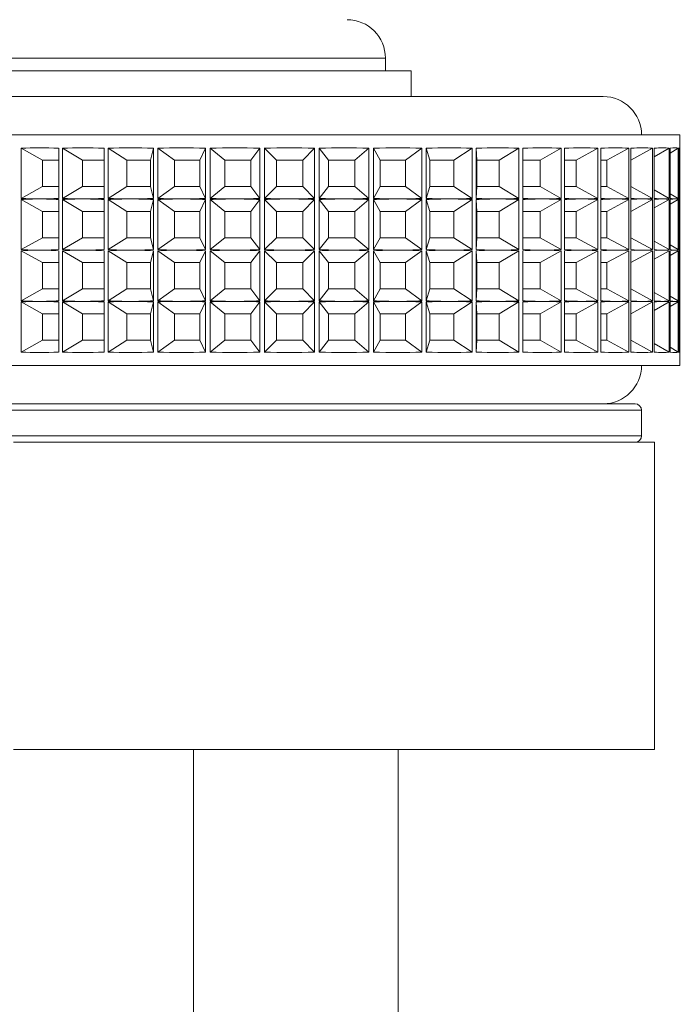
# Paper-space layout 'Sheet2' of a CAD drawing. Units: millimetres. Extents: x 65 to 2853, y 100 to 2737.
# Drawn here: x 303 to 329, y 628 to 666 of the extents above; entities that cross this region are included whole.
import ezdxf

# ---------------------------------------------------------------- set-up
doc = ezdxf.new("R2010")
doc.units = ezdxf.units.MM

psp = doc.layouts.new('Sheet2')

# ---------------------------------------------------------------- linework, layer by layer
at = {"color": 8, "linetype": 'Continuous', "lineweight": 15}
for p, q in [((317.038, 664.464), (261.992, 664.464)), ((321.994, 650.714), (300.038, 650.714)), ((327.038, 650.714), (321.994, 650.714)), ((300.038, 649.714), (321.994, 649.714)), ((321.994, 649.714), (327.038, 649.714))]:
    psp.add_line(p, q, dxfattribs=at)
at = {"color": 7, "linetype": 'Continuous', "lineweight": 15}
for p, q in [((317.038, 663.964), (317.038, 664.464)), ((261.349, 663.964), (318.038, 663.964)), ((318.038, 662.964), (318.038, 663.964)), ((301.538, 662.964), (325.538, 662.964)), ((298.538, 661.464), (328.538, 661.464)), ((328.538, 660.963), (328.538, 661.464)), ((302.819, 658.985), (302.819, 660.943)), ((303.646, 660.477), (302.819, 660.943)), ((304.278, 660.943), (304.278, 658.985)), ((304.422, 658.985), (304.422, 660.943)), ((305.208, 660.477), (304.422, 660.943)), ((306.051, 660.943), (306.051, 658.985)), ((306.21, 658.985), (306.21, 660.943)), ((306.94, 660.477), (306.21, 660.943)), ((307.866, 660.477), (307.977, 660.943)), ((307.977, 660.943), (307.977, 658.985)), ((308.147, 658.985), (308.147, 660.943)), ((308.806, 660.477), (308.147, 660.943)), ((309.785, 660.477), (310.017, 660.943)), ((310.017, 660.943), (310.017, 658.985)), ((310.194, 658.985), (310.194, 660.943)), ((310.768, 660.477), (310.194, 660.943)), ((311.781, 660.477), (312.128, 660.943)), ((312.128, 660.943), (312.128, 658.985)), ((312.309, 658.985), (312.309, 660.943)), ((312.787, 660.477), (312.309, 660.943)), ((313.813, 660.477), (314.267, 660.943)), ((314.267, 660.943), (314.267, 658.985)), ((314.449, 658.985), (314.449, 660.943)), ((314.821, 660.477), (314.449, 660.943)), ((315.839, 660.477), (316.392, 660.943)), ((316.392, 660.943), (316.392, 658.985)), ((316.571, 658.985), (316.571, 660.943)), ((316.829, 660.477), (316.571, 660.943)), ((317.818, 660.477), (318.459, 660.943)), ((318.459, 660.943), (318.459, 658.985)), ((318.63, 658.985), (318.63, 660.943)), ((318.77, 660.477), (318.63, 660.943)), ((319.711, 660.477), (320.425, 660.943)), ((320.425, 660.943), (320.425, 658.985)), ((320.586, 658.985), (320.586, 660.943)), ((320.605, 660.477), (320.586, 660.943)), ((321.477, 660.477), (322.251, 660.943)), ((322.251, 660.943), (322.251, 658.985)), ((322.399, 658.985), (322.399, 660.943)), ((323.082, 660.477), (323.9, 660.943)), ((323.9, 660.943), (323.9, 658.985)), ((324.031, 658.985), (324.031, 660.943)), ((324.492, 660.477), (325.338, 660.943)), ((325.338, 660.943), (325.338, 658.985)), ((325.45, 658.985), (325.45, 660.943)), ((325.68, 660.477), (326.536, 660.943)), ((326.536, 660.943), (326.536, 658.985)), ((326.626, 658.985), (326.626, 660.943)), ((326.626, 660.48), (327.469, 660.943)), ((327.469, 660.943), (327.469, 658.985)), ((327.536, 658.985), (327.536, 660.943)), ((327.536, 660.613), (328.119, 660.943)), ((328.119, 660.943), (328.119, 658.985)), ((328.161, 658.985), (328.161, 660.943)), ((328.161, 660.758), (328.472, 660.943)), ((328.472, 660.943), (328.472, 658.985)), ((328.488, 658.985), (328.488, 660.943)), ((328.488, 660.922), (328.52, 660.943)), ((328.52, 660.943), (328.52, 658.985)), ((328.52, 660.938), (328.528, 660.943)), ((328.528, 660.943), (328.528, 658.985)), ((328.538, 660.96), (328.538, 660.963)), ((304.278, 660.477), (303.646, 660.477)), ((303.646, 660.477), (303.646, 659.451)), ((306.051, 660.477), (305.208, 660.477)), ((305.208, 660.477), (305.208, 659.451)), ((307.866, 660.477), (306.94, 660.477)), ((306.94, 660.477), (306.94, 659.451)), ((307.866, 659.451), (307.866, 660.477)), ((309.785, 660.477), (308.806, 660.477)), ((308.806, 660.477), (308.806, 659.451)), ((309.785, 659.451), (309.785, 660.477)), ((311.781, 660.477), (310.768, 660.477)), ((310.768, 660.477), (310.768, 659.451)), ((311.781, 659.451), (311.781, 660.477)), ((313.813, 660.477), (312.787, 660.477)), ((312.787, 660.477), (312.787, 659.451)), ((313.813, 659.451), (313.813, 660.477)), ((315.839, 660.477), (314.821, 660.477)), ((314.821, 660.477), (314.821, 659.451)), ((315.839, 659.451), (315.839, 660.477)), ((317.818, 660.477), (316.829, 660.477)), ((316.829, 660.477), (316.829, 659.451)), ((317.818, 659.451), (317.818, 660.477)), ((319.711, 660.477), (318.77, 660.477)), ((318.77, 660.477), (318.77, 659.451)), ((319.711, 659.451), (319.711, 660.477)), ((321.477, 660.477), (320.605, 660.477)), ((320.605, 660.477), (320.605, 659.451)), ((321.477, 659.451), (321.477, 660.477)), ((323.082, 660.477), (322.399, 660.477)), ((323.082, 659.451), (323.082, 660.477)), ((324.492, 660.477), (324.031, 660.477)), ((324.492, 659.451), (324.492, 660.477)), ((325.68, 660.477), (325.45, 660.477)), ((325.68, 659.451), (325.68, 660.477)), ((303.646, 659.451), (302.819, 658.985)), ((303.646, 659.451), (304.278, 659.451)), ((305.208, 659.451), (304.422, 658.985)), ((305.208, 659.451), (306.051, 659.451)), ((306.94, 659.451), (306.21, 658.985)), ((306.94, 659.451), (307.866, 659.451)), ((307.866, 659.451), (307.977, 658.985)), ((308.806, 659.451), (308.147, 658.985)), ((308.806, 659.451), (309.785, 659.451)), ((309.785, 659.451), (310.017, 658.985)), ((310.768, 659.451), (310.194, 658.985)), ((310.768, 659.451), (311.781, 659.451)), ((311.781, 659.451), (312.128, 658.985)), ((312.787, 659.451), (312.309, 658.985)), ((312.787, 659.451), (313.813, 659.451)), ((313.813, 659.451), (314.267, 658.985)), ((314.821, 659.451), (314.449, 658.985)), ((314.821, 659.451), (315.839, 659.451)), ((315.839, 659.451), (316.392, 658.985)), ((316.829, 659.451), (316.571, 658.985)), ((316.829, 659.451), (317.818, 659.451)), ((317.818, 659.451), (318.459, 658.985)), ((318.77, 659.451), (318.63, 658.985)), ((318.77, 659.451), (319.711, 659.451)), ((319.711, 659.451), (320.425, 658.985)), ((320.605, 659.451), (320.586, 658.985)), ((320.605, 659.451), (321.477, 659.451)), ((321.477, 659.451), (322.251, 658.985)), ((322.399, 659.451), (323.082, 659.451)), ((323.082, 659.451), (323.9, 658.985)), ((324.031, 659.451), (324.492, 659.451)), ((324.492, 659.451), (325.338, 658.985)), ((325.45, 659.451), (325.68, 659.451)), ((325.68, 659.451), (326.536, 658.985)), ((326.626, 659.448), (327.469, 658.985)), ((327.536, 659.315), (328.119, 658.985)), ((328.161, 659.17), (328.472, 658.985)), ((302.819, 656.985), (302.819, 658.943)), ((303.646, 658.477), (302.819, 658.943)), ((304.278, 658.943), (304.278, 656.985)), ((304.422, 656.985), (304.422, 658.943)), ((305.208, 658.477), (304.422, 658.943)), ((306.051, 658.943), (306.051, 656.985)), ((306.21, 656.985), (306.21, 658.943)), ((306.94, 658.477), (306.21, 658.943)), ((307.866, 658.477), (307.977, 658.943)), ((307.977, 658.943), (307.977, 656.985)), ((308.147, 656.985), (308.147, 658.943)), ((308.806, 658.477), (308.147, 658.943)), ((309.785, 658.477), (310.017, 658.943)), ((310.017, 658.943), (310.017, 656.985)), ((310.194, 656.985), (310.194, 658.943)), ((310.768, 658.477), (310.194, 658.943)), ((311.781, 658.477), (312.128, 658.943)), ((312.128, 658.943), (312.128, 656.985)), ((312.309, 656.985), (312.309, 658.943)), ((312.787, 658.477), (312.309, 658.943)), ((313.813, 658.477), (314.267, 658.943)), ((314.267, 658.943), (314.267, 656.985)), ((314.449, 656.985), (314.449, 658.943)), ((314.821, 658.477), (314.449, 658.943)), ((315.839, 658.477), (316.392, 658.943)), ((316.392, 658.943), (316.392, 656.985)), ((316.571, 656.985), (316.571, 658.943)), ((316.829, 658.477), (316.571, 658.943)), ((317.818, 658.477), (318.459, 658.943)), ((318.459, 658.943), (318.459, 656.985)), ((318.63, 656.985), (318.63, 658.943)), ((318.77, 658.477), (318.63, 658.943)), ((319.711, 658.477), (320.425, 658.943)), ((320.425, 658.943), (320.425, 656.985)), ((320.586, 656.985), (320.586, 658.943)), ((320.605, 658.477), (320.586, 658.943)), ((321.477, 658.477), (322.251, 658.943)), ((322.251, 658.943), (322.251, 656.985)), ((322.399, 656.985), (322.399, 658.943)), ((323.082, 658.477), (323.9, 658.943)), ((323.9, 658.943), (323.9, 656.985)), ((324.031, 656.985), (324.031, 658.943)), ((324.492, 658.477), (325.338, 658.943)), ((325.338, 658.943), (325.338, 656.985)), ((325.45, 656.985), (325.45, 658.943)), ((325.68, 658.477), (326.536, 658.943)), ((326.536, 658.943), (326.536, 656.985)), ((326.626, 656.985), (326.626, 658.943)), ((326.626, 658.48), (327.469, 658.943)), ((327.469, 658.943), (327.469, 656.985)), ((327.536, 656.985), (327.536, 658.943)), ((327.536, 658.613), (328.119, 658.943)), ((328.119, 658.943), (328.119, 656.985)), ((328.161, 656.985), (328.161, 658.943)), ((328.161, 658.758), (328.472, 658.943)), ((328.472, 658.943), (328.472, 656.985)), ((328.488, 659.006), (328.52, 658.985)), ((328.488, 656.985), (328.488, 658.943)), ((328.488, 658.922), (328.52, 658.943)), ((328.52, 658.99), (328.528, 658.985)), ((328.52, 658.943), (328.52, 656.985)), ((328.52, 658.938), (328.528, 658.943)), ((328.528, 658.943), (328.528, 656.985)), ((328.538, 658.965), (328.538, 658.968)), ((328.538, 658.963), (328.538, 658.965)), ((328.538, 658.96), (328.538, 658.963)), ((304.278, 658.477), (303.646, 658.477)), ((303.646, 658.477), (303.646, 657.451)), ((306.051, 658.477), (305.208, 658.477)), ((305.208, 658.477), (305.208, 657.451)), ((307.866, 658.477), (306.94, 658.477)), ((306.94, 658.477), (306.94, 657.451)), ((307.866, 657.451), (307.866, 658.477)), ((309.785, 658.477), (308.806, 658.477)), ((308.806, 658.477), (308.806, 657.451)), ((309.785, 657.451), (309.785, 658.477)), ((311.781, 658.477), (310.768, 658.477)), ((310.768, 658.477), (310.768, 657.451)), ((311.781, 657.451), (311.781, 658.477)), ((313.813, 658.477), (312.787, 658.477)), ((312.787, 658.477), (312.787, 657.451)), ((313.813, 657.451), (313.813, 658.477)), ((315.839, 658.477), (314.821, 658.477)), ((314.821, 658.477), (314.821, 657.451)), ((315.839, 657.451), (315.839, 658.477)), ((317.818, 658.477), (316.829, 658.477)), ((316.829, 658.477), (316.829, 657.451)), ((317.818, 657.451), (317.818, 658.477)), ((319.711, 658.477), (318.77, 658.477)), ((318.77, 658.477), (318.77, 657.451)), ((319.711, 657.451), (319.711, 658.477)), ((321.477, 658.477), (320.605, 658.477)), ((320.605, 658.477), (320.605, 657.451)), ((321.477, 657.451), (321.477, 658.477)), ((323.082, 658.477), (322.399, 658.477)), ((323.082, 657.451), (323.082, 658.477)), ((324.492, 658.477), (324.031, 658.477)), ((324.492, 657.451), (324.492, 658.477)), ((325.68, 658.477), (325.45, 658.477)), ((325.68, 657.451), (325.68, 658.477)), ((303.646, 657.451), (302.819, 656.985)), ((303.646, 657.451), (304.278, 657.451)), ((305.208, 657.451), (304.422, 656.985)), ((305.208, 657.451), (306.051, 657.451)), ((306.94, 657.451), (306.21, 656.985)), ((306.94, 657.451), (307.866, 657.451)), ((307.866, 657.451), (307.977, 656.985)), ((308.806, 657.451), (308.147, 656.985)), ((308.806, 657.451), (309.785, 657.451)), ((309.785, 657.451), (310.017, 656.985)), ((310.768, 657.451), (310.194, 656.985)), ((310.768, 657.451), (311.781, 657.451)), ((311.781, 657.451), (312.128, 656.985)), ((312.787, 657.451), (312.309, 656.985)), ((312.787, 657.451), (313.813, 657.451)), ((313.813, 657.451), (314.267, 656.985)), ((314.821, 657.451), (314.449, 656.985)), ((314.821, 657.451), (315.839, 657.451)), ((315.839, 657.451), (316.392, 656.985)), ((316.829, 657.451), (316.571, 656.985)), ((316.829, 657.451), (317.818, 657.451)), ((317.818, 657.451), (318.459, 656.985)), ((318.77, 657.451), (318.63, 656.985)), ((318.77, 657.451), (319.711, 657.451)), ((319.711, 657.451), (320.425, 656.985)), ((320.605, 657.451), (320.586, 656.985)), ((320.605, 657.451), (321.477, 657.451)), ((321.477, 657.451), (322.251, 656.985)), ((322.399, 657.451), (323.082, 657.451)), ((323.082, 657.451), (323.9, 656.985)), ((324.031, 657.451), (324.492, 657.451)), ((324.492, 657.451), (325.338, 656.985)), ((325.45, 657.451), (325.68, 657.451)), ((325.68, 657.451), (326.536, 656.985)), ((326.626, 657.448), (327.469, 656.985)), ((327.536, 657.315), (328.119, 656.985)), ((328.161, 657.17), (328.472, 656.985)), ((302.819, 654.985), (302.819, 656.943)), ((303.646, 656.477), (302.819, 656.943)), ((304.278, 656.943), (304.278, 654.985)), ((304.422, 654.985), (304.422, 656.943)), ((305.208, 656.477), (304.422, 656.943)), ((306.051, 656.943), (306.051, 654.985)), ((306.21, 654.985), (306.21, 656.943)), ((306.94, 656.477), (306.21, 656.943)), ((307.866, 656.477), (307.977, 656.943)), ((307.977, 656.943), (307.977, 654.985)), ((308.147, 654.985), (308.147, 656.943)), ((308.806, 656.477), (308.147, 656.943)), ((309.785, 656.477), (310.017, 656.943)), ((310.017, 656.943), (310.017, 654.985)), ((310.194, 654.985), (310.194, 656.943)), ((310.768, 656.477), (310.194, 656.943)), ((311.781, 656.477), (312.128, 656.943)), ((312.128, 656.943), (312.128, 654.985)), ((312.309, 654.985), (312.309, 656.943)), ((312.787, 656.477), (312.309, 656.943)), ((313.813, 656.477), (314.267, 656.943)), ((314.267, 656.943), (314.267, 654.985)), ((314.449, 654.985), (314.449, 656.943)), ((314.821, 656.477), (314.449, 656.943)), ((315.839, 656.477), (316.392, 656.943)), ((316.392, 656.943), (316.392, 654.985)), ((316.571, 654.985), (316.571, 656.943)), ((316.829, 656.477), (316.571, 656.943)), ((317.818, 656.477), (318.459, 656.943)), ((318.459, 656.943), (318.459, 654.985)), ((318.63, 654.985), (318.63, 656.943)), ((318.77, 656.477), (318.63, 656.943)), ((319.711, 656.477), (320.425, 656.943)), ((320.425, 656.943), (320.425, 654.985)), ((320.586, 654.985), (320.586, 656.943)), ((320.605, 656.477), (320.586, 656.943)), ((321.477, 656.477), (322.251, 656.943)), ((322.251, 656.943), (322.251, 654.985)), ((322.399, 654.985), (322.399, 656.943)), ((323.082, 656.477), (323.9, 656.943)), ((323.9, 656.943), (323.9, 654.985)), ((324.031, 654.985), (324.031, 656.943)), ((324.492, 656.477), (325.338, 656.943)), ((325.338, 656.943), (325.338, 654.985)), ((325.45, 654.985), (325.45, 656.943)), ((325.68, 656.477), (326.536, 656.943)), ((326.536, 656.943), (326.536, 654.985)), ((326.626, 654.985), (326.626, 656.943)), ((326.626, 656.48), (327.469, 656.943)), ((327.469, 656.943), (327.469, 654.985)), ((327.536, 654.985), (327.536, 656.943)), ((327.536, 656.613), (328.119, 656.943)), ((328.119, 656.943), (328.119, 654.985)), ((328.161, 654.985), (328.161, 656.943)), ((328.161, 656.758), (328.472, 656.943)), ((328.472, 656.943), (328.472, 654.985)), ((328.488, 657.006), (328.52, 656.985)), ((328.488, 654.985), (328.488, 656.943)), ((328.488, 656.922), (328.52, 656.943)), ((328.52, 656.99), (328.528, 656.985)), ((328.52, 656.943), (328.52, 654.985)), ((328.52, 656.938), (328.528, 656.943)), ((328.528, 656.943), (328.528, 654.985)), ((328.538, 656.965), (328.538, 656.968)), ((328.538, 656.963), (328.538, 656.965)), ((328.538, 656.96), (328.538, 656.963)), ((304.278, 656.477), (303.646, 656.477)), ((303.646, 656.477), (303.646, 655.451)), ((306.051, 656.477), (305.208, 656.477)), ((305.208, 656.477), (305.208, 655.451)), ((307.866, 656.477), (306.94, 656.477)), ((306.94, 656.477), (306.94, 655.451)), ((307.866, 655.451), (307.866, 656.477)), ((309.785, 656.477), (308.806, 656.477)), ((308.806, 656.477), (308.806, 655.451)), ((309.785, 655.451), (309.785, 656.477)), ((311.781, 656.477), (310.768, 656.477)), ((310.768, 656.477), (310.768, 655.451)), ((311.781, 655.451), (311.781, 656.477)), ((313.813, 656.477), (312.787, 656.477)), ((312.787, 656.477), (312.787, 655.451)), ((313.813, 655.451), (313.813, 656.477)), ((315.839, 656.477), (314.821, 656.477)), ((314.821, 656.477), (314.821, 655.451)), ((315.839, 655.451), (315.839, 656.477)), ((317.818, 656.477), (316.829, 656.477)), ((316.829, 656.477), (316.829, 655.451)), ((317.818, 655.451), (317.818, 656.477)), ((319.711, 656.477), (318.77, 656.477)), ((318.77, 656.477), (318.77, 655.451)), ((319.711, 655.451), (319.711, 656.477)), ((321.477, 656.477), (320.605, 656.477)), ((320.605, 656.477), (320.605, 655.451)), ((321.477, 655.451), (321.477, 656.477)), ((323.082, 656.477), (322.399, 656.477)), ((323.082, 655.451), (323.082, 656.477)), ((324.492, 656.477), (324.031, 656.477)), ((324.492, 655.451), (324.492, 656.477)), ((325.68, 656.477), (325.45, 656.477)), ((325.68, 655.451), (325.68, 656.477)), ((303.646, 655.451), (302.819, 654.985)), ((303.646, 655.451), (304.278, 655.451)), ((305.208, 655.451), (304.422, 654.985)), ((305.208, 655.451), (306.051, 655.451)), ((306.94, 655.451), (306.21, 654.985)), ((306.94, 655.451), (307.866, 655.451)), ((307.866, 655.451), (307.977, 654.985)), ((308.806, 655.451), (308.147, 654.985)), ((308.806, 655.451), (309.785, 655.451)), ((309.785, 655.451), (310.017, 654.985)), ((310.768, 655.451), (310.194, 654.985)), ((310.768, 655.451), (311.781, 655.451)), ((311.781, 655.451), (312.128, 654.985)), ((312.787, 655.451), (312.309, 654.985)), ((312.787, 655.451), (313.813, 655.451)), ((313.813, 655.451), (314.267, 654.985)), ((314.821, 655.451), (314.449, 654.985)), ((314.821, 655.451), (315.839, 655.451)), ((315.839, 655.451), (316.392, 654.985)), ((316.829, 655.451), (316.571, 654.985)), ((316.829, 655.451), (317.818, 655.451)), ((317.818, 655.451), (318.459, 654.985)), ((318.77, 655.451), (318.63, 654.985)), ((318.77, 655.451), (319.711, 655.451)), ((319.711, 655.451), (320.425, 654.985)), ((320.605, 655.451), (320.586, 654.985)), ((320.605, 655.451), (321.477, 655.451)), ((321.477, 655.451), (322.251, 654.985)), ((322.399, 655.451), (323.082, 655.451)), ((323.082, 655.451), (323.9, 654.985)), ((324.031, 655.451), (324.492, 655.451)), ((324.492, 655.451), (325.338, 654.985)), ((325.45, 655.451), (325.68, 655.451)), ((325.68, 655.451), (326.536, 654.985)), ((326.626, 655.448), (327.469, 654.985)), ((327.536, 655.315), (328.119, 654.985)), ((302.819, 652.985), (302.819, 654.943)), ((303.646, 654.477), (302.819, 654.943)), ((304.278, 654.943), (304.278, 652.985)), ((304.422, 652.985), (304.422, 654.943)), ((305.208, 654.477), (304.422, 654.943)), ((306.051, 654.943), (306.051, 652.985)), ((306.21, 652.985), (306.21, 654.943)), ((306.94, 654.477), (306.21, 654.943)), ((307.866, 654.477), (307.977, 654.943)), ((307.977, 654.943), (307.977, 652.985)), ((308.147, 652.985), (308.147, 654.943)), ((308.806, 654.477), (308.147, 654.943)), ((309.785, 654.477), (310.017, 654.943)), ((310.017, 654.943), (310.017, 652.985)), ((310.194, 652.985), (310.194, 654.943)), ((310.768, 654.477), (310.194, 654.943)), ((311.781, 654.477), (312.128, 654.943)), ((312.128, 654.943), (312.128, 652.985)), ((312.309, 652.985), (312.309, 654.943)), ((312.787, 654.477), (312.309, 654.943)), ((313.813, 654.477), (314.267, 654.943)), ((314.267, 654.943), (314.267, 652.985)), ((314.449, 652.985), (314.449, 654.943)), ((314.821, 654.477), (314.449, 654.943)), ((315.839, 654.477), (316.392, 654.943)), ((316.392, 654.943), (316.392, 652.985)), ((316.571, 652.985), (316.571, 654.943)), ((316.829, 654.477), (316.571, 654.943)), ((317.818, 654.477), (318.459, 654.943)), ((318.459, 654.943), (318.459, 652.985)), ((318.63, 652.985), (318.63, 654.943)), ((318.77, 654.477), (318.63, 654.943)), ((319.711, 654.477), (320.425, 654.943)), ((320.425, 654.943), (320.425, 652.985)), ((320.586, 652.985), (320.586, 654.943)), ((320.605, 654.477), (320.586, 654.943)), ((321.477, 654.477), (322.251, 654.943)), ((322.251, 654.943), (322.251, 652.985)), ((322.399, 652.985), (322.399, 654.943)), ((323.082, 654.477), (323.9, 654.943)), ((323.9, 654.943), (323.9, 652.985)), ((324.031, 652.985), (324.031, 654.943)), ((324.492, 654.477), (325.338, 654.943)), ((325.338, 654.943), (325.338, 652.985)), ((325.45, 652.985), (325.45, 654.943)), ((325.68, 654.477), (326.536, 654.943)), ((326.536, 654.943), (326.536, 652.985)), ((326.626, 652.985), (326.626, 654.943)), ((326.626, 654.48), (327.469, 654.943)), ((327.469, 654.943), (327.469, 652.985)), ((327.536, 652.985), (327.536, 654.943)), ((327.536, 654.613), (328.119, 654.943)), ((328.119, 654.943), (328.119, 652.985)), ((328.161, 655.17), (328.472, 654.985)), ((328.161, 652.985), (328.161, 654.943)), ((328.161, 654.758), (328.472, 654.943)), ((328.472, 654.943), (328.472, 652.985)), ((328.488, 655.006), (328.52, 654.985)), ((328.488, 652.985), (328.488, 654.943)), ((328.488, 654.922), (328.52, 654.943)), ((328.52, 654.99), (328.528, 654.985)), ((328.52, 654.943), (328.52, 652.985)), ((328.52, 654.938), (328.528, 654.943)), ((328.528, 654.943), (328.528, 652.985)), ((328.538, 654.965), (328.538, 654.968)), ((328.538, 654.963), (328.538, 654.965)), ((328.538, 654.96), (328.538, 654.963)), ((304.278, 654.477), (303.646, 654.477)), ((303.646, 654.477), (303.646, 653.451)), ((306.051, 654.477), (305.208, 654.477)), ((305.208, 654.477), (305.208, 653.451)), ((307.866, 654.477), (306.94, 654.477)), ((306.94, 654.477), (306.94, 653.451)), ((307.866, 653.451), (307.866, 654.477)), ((309.785, 654.477), (308.806, 654.477)), ((308.806, 654.477), (308.806, 653.451)), ((309.785, 653.451), (309.785, 654.477)), ((311.781, 654.477), (310.768, 654.477)), ((310.768, 654.477), (310.768, 653.451)), ((311.781, 653.451), (311.781, 654.477)), ((313.813, 654.477), (312.787, 654.477)), ((312.787, 654.477), (312.787, 653.451)), ((313.813, 653.451), (313.813, 654.477)), ((315.839, 654.477), (314.821, 654.477)), ((314.821, 654.477), (314.821, 653.451)), ((315.839, 653.451), (315.839, 654.477)), ((317.818, 654.477), (316.829, 654.477)), ((316.829, 654.477), (316.829, 653.451)), ((317.818, 653.451), (317.818, 654.477)), ((319.711, 654.477), (318.77, 654.477)), ((318.77, 654.477), (318.77, 653.451)), ((319.711, 653.451), (319.711, 654.477)), ((321.477, 654.477), (320.605, 654.477)), ((320.605, 654.477), (320.605, 653.451)), ((321.477, 653.451), (321.477, 654.477)), ((323.082, 654.477), (322.399, 654.477)), ((323.082, 653.451), (323.082, 654.477)), ((324.492, 654.477), (324.031, 654.477)), ((324.492, 653.451), (324.492, 654.477)), ((325.68, 654.477), (325.45, 654.477)), ((325.68, 653.451), (325.68, 654.477)), ((303.646, 653.451), (302.819, 652.985)), ((303.646, 653.451), (304.278, 653.451)), ((305.208, 653.451), (304.422, 652.985)), ((305.208, 653.451), (306.051, 653.451)), ((306.94, 653.451), (306.21, 652.985)), ((306.94, 653.451), (307.866, 653.451)), ((307.866, 653.451), (307.977, 652.985)), ((308.806, 653.451), (308.147, 652.985)), ((308.806, 653.451), (309.785, 653.451)), ((309.785, 653.451), (310.017, 652.985)), ((310.768, 653.451), (310.194, 652.985)), ((310.768, 653.451), (311.781, 653.451)), ((311.781, 653.451), (312.128, 652.985)), ((312.787, 653.451), (312.309, 652.985)), ((312.787, 653.451), (313.813, 653.451)), ((313.813, 653.451), (314.267, 652.985)), ((314.821, 653.451), (314.449, 652.985)), ((314.821, 653.451), (315.839, 653.451)), ((315.839, 653.451), (316.392, 652.985)), ((316.829, 653.451), (316.571, 652.985)), ((316.829, 653.451), (317.818, 653.451)), ((317.818, 653.451), (318.459, 652.985)), ((318.77, 653.451), (318.63, 652.985)), ((318.77, 653.451), (319.711, 653.451)), ((319.711, 653.451), (320.425, 652.985)), ((320.605, 653.451), (320.586, 652.985)), ((320.605, 653.451), (321.477, 653.451)), ((321.477, 653.451), (322.251, 652.985)), ((322.399, 653.451), (323.082, 653.451)), ((323.082, 653.451), (323.9, 652.985)), ((324.031, 653.451), (324.492, 653.451)), ((324.492, 653.451), (325.338, 652.985)), ((325.45, 653.451), (325.68, 653.451)), ((325.68, 653.451), (326.536, 652.985)), ((326.626, 653.448), (327.469, 652.985)), ((327.536, 653.315), (328.119, 652.985)), ((328.161, 653.17), (328.472, 652.985)), ((328.488, 653.006), (328.52, 652.985)), ((328.52, 652.99), (328.528, 652.985)), ((328.538, 652.965), (328.538, 652.968)), ((328.538, 652.464), (328.538, 652.965)), ((311.156, 652.464), (298.538, 652.464)), ((328.538, 652.464), (311.156, 652.464)), ((300.288, 650.964), (321.838, 650.964)), ((321.838, 650.964), (326.788, 650.964)), ((327.038, 649.714), (327.038, 650.714)), ((302.514, 649.464), (327.538, 649.464)), ((327.538, 637.464), (327.538, 649.464)), ((302.514, 637.464), (327.538, 637.464)), ((309.538, 637.464), (309.538, 617.233)), ((317.538, 616.818), (317.538, 637.464))]:
    psp.add_line(p, q, dxfattribs=at)
for centre, radius, start, end in [((315.538, 664.464), 1.5, 0, 90), ((325.538, 661.464), 1.5, 0, 90), ((325.538, 652.464), 1.5, 270, 360), ((326.788, 650.714), 0.25, 360, 90), ((326.788, 649.714), 0.25, 270, 360)]:
    psp.add_arc(centre, radius, start, end, dxfattribs=at)
for centre, major_axis, ratio, start_param, end_param in [((313.538, 651.223), (14.68, -7.853), 0.392591, 2.443187, 2.573843), ((313.538, 651.223), (14.647, -7.024), 0.460785, 2.310857, 2.441513), ((313.538, 651.223), (14.671, -5.933), 0.526589, 2.1604, 2.291055), ((313.538, 651.223), (14.769, -4.483), 0.585594, 1.983679, 2.114335), ((313.538, 651.223), (14.912, -2.58), 0.629923, 1.77353, 1.904186), ((313.538, 651.223), (14.999, -0.281), 0.649185, 1.534338, 1.664994), ((313.538, 651.223), (14.942, 2.07), 0.637044, 1.291349, 1.422005), ((313.538, 651.223), (14.8, 4.08), 0.597645, 1.073278, 1.203934), ((313.538, 651.223), (14.687, 5.63), 0.541226, 0.889192, 1.019847), ((313.538, 651.223), (14.646, 6.796), 0.476506, 0.733376, 0.864031), ((313.538, 651.223), (14.668, 7.679), 0.408617, 0.597432, 0.728088), ((313.538, 651.223), (14.728, 8.354), 0.340108, 0.474791, 0.605447), ((313.538, 651.223), (14.805, 8.869), 0.272087, 0.360988, 0.491644), ((313.538, 651.223), (14.88, 9.252), 0.20492, 0.253043, 0.383698), ((313.538, 651.223), (14.942, 9.518), 0.138601, 0.148907, 0.279562), ((313.538, 651.223), (14.983, 9.68), 0.072932, 0.04709, 0.177746), ((313.538, 651.223), (15, 9.74), 0.007628, 6.229604, 6.36026), ((313.538, 668.705), (14.68, 7.853), 0.392591, 3.709343, 3.774671), ((313.538, 649.223), (14.68, -7.853), 0.392591, 2.508515, 2.573843), ((313.538, 668.705), (14.68, 7.853), 0.392591, 3.774671, 3.839998), ((313.538, 649.223), (14.68, -7.853), 0.392591, 2.443187, 2.508515), ((313.538, 668.705), (14.647, 7.024), 0.460785, 3.841672, 3.907), ((313.538, 649.223), (14.647, -7.024), 0.460785, 2.376185, 2.441513), ((313.538, 668.705), (14.647, 7.024), 0.460785, 3.907, 3.972328), ((313.538, 649.223), (14.647, -7.024), 0.460785, 2.310857, 2.376185), ((313.538, 668.705), (14.671, 5.933), 0.526589, 3.99213, 4.057458), ((313.538, 649.223), (14.671, -5.933), 0.526589, 2.225728, 2.291055), ((313.538, 668.705), (14.671, 5.933), 0.526589, 4.057458, 4.122786), ((313.538, 649.223), (14.671, -5.933), 0.526589, 2.1604, 2.225728), ((313.538, 668.705), (14.769, 4.483), 0.585594, 4.16885, 4.234178), ((313.538, 649.223), (14.769, -4.483), 0.585594, 2.049007, 2.114335), ((313.538, 668.705), (14.769, 4.483), 0.585594, 4.234178, 4.299506), ((313.538, 649.223), (14.769, -4.483), 0.585594, 1.983679, 2.049007), ((313.538, 668.705), (14.912, 2.58), 0.629923, 4.378999, 4.444327), ((313.538, 649.223), (14.912, -2.58), 0.629923, 1.838858, 1.904186), ((313.538, 668.705), (14.912, 2.58), 0.629923, 4.444327, 4.509655), ((313.538, 649.223), (14.912, -2.58), 0.629923, 1.77353, 1.838858), ((313.538, 668.705), (14.999, 0.281), 0.649185, 4.618192, 4.68352), ((313.538, 649.223), (14.999, -0.281), 0.649185, 1.599666, 1.664994), ((313.538, 668.705), (14.999, 0.281), 0.649185, 4.68352, 4.748848), ((313.538, 649.223), (14.999, -0.281), 0.649185, 1.534338, 1.599666), ((313.538, 668.705), (14.942, -2.07), 0.637044, 4.861181, 4.926509), ((313.538, 649.223), (14.942, 2.07), 0.637044, 1.356677, 1.422005), ((313.538, 668.705), (14.942, -2.07), 0.637044, 4.926509, 4.991837), ((313.538, 649.223), (14.942, 2.07), 0.637044, 1.291349, 1.356677), ((313.538, 668.705), (14.8, -4.08), 0.597645, 5.079252, 5.144579), ((313.538, 649.223), (14.8, 4.08), 0.597645, 1.138606, 1.203934), ((313.538, 668.705), (14.8, -4.08), 0.597645, 5.144579, 5.209907), ((313.538, 649.223), (14.8, 4.08), 0.597645, 1.073278, 1.138606), ((313.538, 668.705), (14.687, -5.63), 0.541226, 5.263338, 5.328666), ((313.538, 649.223), (14.687, 5.63), 0.541226, 0.954519, 1.019847), ((313.538, 668.705), (14.687, -5.63), 0.541226, 5.328666, 5.393994), ((313.538, 649.223), (14.687, 5.63), 0.541226, 0.889192, 0.954519), ((313.538, 668.705), (14.646, -6.796), 0.476506, 5.419154, 5.484482), ((313.538, 649.223), (14.646, 6.796), 0.476506, 0.798703, 0.864031), ((313.538, 668.705), (14.646, -6.796), 0.476506, 5.484482, 5.54981), ((313.538, 649.223), (14.646, 6.796), 0.476506, 0.733376, 0.798703), ((313.538, 668.705), (14.668, -7.679), 0.408617, 5.555098, 5.620426), ((313.538, 649.223), (14.668, 7.679), 0.408617, 0.66276, 0.728088), ((313.538, 668.705), (14.668, -7.679), 0.408617, 5.620426, 5.685753), ((313.538, 649.223), (14.668, 7.679), 0.408617, 0.597432, 0.66276), ((313.538, 668.705), (14.728, -8.354), 0.340108, 5.677738, 5.743066), ((313.538, 649.223), (14.728, 8.354), 0.340108, 0.540119, 0.605447), ((313.538, 668.705), (14.728, -8.354), 0.340108, 5.743066, 5.808394), ((313.538, 649.223), (14.728, 8.354), 0.340108, 0.474791, 0.540119), ((313.538, 668.705), (14.805, -8.869), 0.272087, 5.791541, 5.856869), ((313.538, 649.223), (14.805, 8.869), 0.272087, 0.426316, 0.491644), ((313.538, 668.705), (14.805, -8.869), 0.272087, 5.856869, 5.922197), ((313.538, 649.223), (14.805, 8.869), 0.272087, 0.360988, 0.426316), ((313.538, 668.705), (14.88, -9.252), 0.20492, 5.899487, 5.964815), ((313.538, 649.223), (14.88, 9.252), 0.20492, 0.318371, 0.383698), ((313.538, 668.705), (14.88, -9.252), 0.20492, 5.964815, 6.030143), ((313.538, 649.223), (14.88, 9.252), 0.20492, 0.253043, 0.318371), ((313.538, 668.705), (14.942, -9.518), 0.138601, 6.003623, 6.068951), ((313.538, 649.223), (14.942, 9.518), 0.138601, 0.214235, 0.279562), ((313.538, 668.705), (14.942, -9.518), 0.138601, 6.068951, 6.134279), ((313.538, 649.223), (14.942, 9.518), 0.138601, 0.148907, 0.214235), ((313.538, 668.705), (14.983, -9.68), 0.072932, 6.105439, 6.170767), ((313.538, 649.223), (14.983, 9.68), 0.072932, 0.112418, 0.177746), ((313.538, 668.705), (14.983, -9.68), 0.072932, 6.170767, 6.236095), ((313.538, 649.223), (14.983, 9.68), 0.072932, 0.04709, 0.112418), ((313.538, 668.705), (15, -9.74), 0.007628, 6.206111, 6.271439), ((313.538, 649.223), (15, 9.74), 0.007628, 0.011746, 0.077074), ((313.538, 668.705), (15, -9.74), 0.007628, 6.271439, 6.336767), ((313.538, 649.223), (15, 9.74), 0.007628, 6.229604, 6.294932), ((313.538, 668.705), (14.999, -9.739), 0.013249, 0.008602, 0.044926), ((313.538, 649.223), (14.999, 9.739), 0.013249, 6.238259, 6.274583), ((313.538, 666.705), (14.68, 7.853), 0.392591, 3.709343, 3.774671), ((313.538, 647.223), (14.68, -7.853), 0.392591, 2.508515, 2.573843), ((313.538, 666.705), (14.68, 7.853), 0.392591, 3.774671, 3.839998), ((313.538, 647.223), (14.68, -7.853), 0.392591, 2.443187, 2.508515), ((313.538, 666.705), (14.647, 7.024), 0.460785, 3.841672, 3.907), ((313.538, 647.223), (14.647, -7.024), 0.460785, 2.376185, 2.441513), ((313.538, 666.705), (14.647, 7.024), 0.460785, 3.907, 3.972328), ((313.538, 647.223), (14.647, -7.024), 0.460785, 2.310857, 2.376185), ((313.538, 666.705), (14.671, 5.933), 0.526589, 3.99213, 4.057458), ((313.538, 647.223), (14.671, -5.933), 0.526589, 2.225728, 2.291055), ((313.538, 666.705), (14.671, 5.933), 0.526589, 4.057458, 4.122786), ((313.538, 647.223), (14.671, -5.933), 0.526589, 2.1604, 2.225728), ((313.538, 666.705), (14.769, 4.483), 0.585594, 4.16885, 4.234178), ((313.538, 647.223), (14.769, -4.483), 0.585594, 2.049007, 2.114335), ((313.538, 666.705), (14.769, 4.483), 0.585594, 4.234178, 4.299506), ((313.538, 647.223), (14.769, -4.483), 0.585594, 1.983679, 2.049007), ((313.538, 666.705), (14.912, 2.58), 0.629923, 4.378999, 4.444327), ((313.538, 647.223), (14.912, -2.58), 0.629923, 1.838858, 1.904186), ((313.538, 666.705), (14.912, 2.58), 0.629923, 4.444327, 4.509655), ((313.538, 647.223), (14.912, -2.58), 0.629923, 1.77353, 1.838858), ((313.538, 666.705), (14.999, 0.281), 0.649185, 4.618192, 4.68352), ((313.538, 647.223), (14.999, -0.281), 0.649185, 1.599666, 1.664994), ((313.538, 666.705), (14.999, 0.281), 0.649185, 4.68352, 4.748848), ((313.538, 647.223), (14.999, -0.281), 0.649185, 1.534338, 1.599666), ((313.538, 666.705), (14.942, -2.07), 0.637044, 4.861181, 4.926509), ((313.538, 647.223), (14.942, 2.07), 0.637044, 1.356677, 1.422005), ((313.538, 666.705), (14.942, -2.07), 0.637044, 4.926509, 4.991837), ((313.538, 647.223), (14.942, 2.07), 0.637044, 1.291349, 1.356677), ((313.538, 666.705), (14.8, -4.08), 0.597645, 5.079252, 5.144579), ((313.538, 647.223), (14.8, 4.08), 0.597645, 1.138606, 1.203934), ((313.538, 666.705), (14.8, -4.08), 0.597645, 5.144579, 5.209907), ((313.538, 647.223), (14.8, 4.08), 0.597645, 1.073278, 1.138606), ((313.538, 666.705), (14.687, -5.63), 0.541226, 5.263338, 5.328666), ((313.538, 647.223), (14.687, 5.63), 0.541226, 0.954519, 1.019847), ((313.538, 666.705), (14.687, -5.63), 0.541226, 5.328666, 5.393994), ((313.538, 647.223), (14.687, 5.63), 0.541226, 0.889192, 0.954519), ((313.538, 666.705), (14.646, -6.796), 0.476506, 5.419154, 5.484482), ((313.538, 647.223), (14.646, 6.796), 0.476506, 0.798703, 0.864031), ((313.538, 666.705), (14.646, -6.796), 0.476506, 5.484482, 5.54981), ((313.538, 647.223), (14.646, 6.796), 0.476506, 0.733376, 0.798703), ((313.538, 666.705), (14.668, -7.679), 0.408617, 5.555098, 5.620426), ((313.538, 647.223), (14.668, 7.679), 0.408617, 0.66276, 0.728088), ((313.538, 666.705), (14.668, -7.679), 0.408617, 5.620426, 5.685753), ((313.538, 647.223), (14.668, 7.679), 0.408617, 0.597432, 0.66276), ((313.538, 666.705), (14.728, -8.354), 0.340108, 5.677738, 5.743066), ((313.538, 647.223), (14.728, 8.354), 0.340108, 0.540119, 0.605447), ((313.538, 666.705), (14.728, -8.354), 0.340108, 5.743066, 5.808394), ((313.538, 647.223), (14.728, 8.354), 0.340108, 0.474791, 0.540119), ((313.538, 666.705), (14.805, -8.869), 0.272087, 5.791541, 5.856869), ((313.538, 647.223), (14.805, 8.869), 0.272087, 0.426316, 0.491644), ((313.538, 666.705), (14.805, -8.869), 0.272087, 5.856869, 5.922197), ((313.538, 647.223), (14.805, 8.869), 0.272087, 0.360988, 0.426316), ((313.538, 666.705), (14.88, -9.252), 0.20492, 5.899487, 5.964815), ((313.538, 647.223), (14.88, 9.252), 0.20492, 0.318371, 0.383698), ((313.538, 666.705), (14.88, -9.252), 0.20492, 5.964815, 6.030143), ((313.538, 647.223), (14.88, 9.252), 0.20492, 0.253043, 0.318371), ((313.538, 666.705), (14.942, -9.518), 0.138601, 6.003623, 6.068951), ((313.538, 647.223), (14.942, 9.518), 0.138601, 0.214235, 0.279562), ((313.538, 666.705), (14.942, -9.518), 0.138601, 6.068951, 6.134279), ((313.538, 647.223), (14.942, 9.518), 0.138601, 0.148907, 0.214235), ((313.538, 666.705), (14.983, -9.68), 0.072932, 6.105439, 6.170767), ((313.538, 647.223), (14.983, 9.68), 0.072932, 0.112418, 0.177746), ((313.538, 666.705), (14.983, -9.68), 0.072932, 6.170767, 6.236095), ((313.538, 647.223), (14.983, 9.68), 0.072932, 0.04709, 0.112418), ((313.538, 666.705), (15, -9.74), 0.007628, 6.206111, 6.271439), ((313.538, 647.223), (15, 9.74), 0.007628, 0.011746, 0.077074), ((313.538, 666.705), (15, -9.74), 0.007628, 6.271439, 6.336767), ((313.538, 647.223), (15, 9.74), 0.007628, 6.229604, 6.294932), ((313.538, 666.705), (14.999, -9.739), 0.013249, 0.008602, 0.044926), ((313.538, 647.223), (14.999, 9.739), 0.013249, 6.238259, 6.274583), ((313.538, 664.705), (14.68, 7.853), 0.392591, 3.709343, 3.774671), ((313.538, 645.223), (14.68, -7.853), 0.392591, 2.508515, 2.573843), ((313.538, 664.705), (14.68, 7.853), 0.392591, 3.774671, 3.839998), ((313.538, 645.223), (14.68, -7.853), 0.392591, 2.443187, 2.508515), ((313.538, 664.705), (14.647, 7.024), 0.460785, 3.841672, 3.907), ((313.538, 645.223), (14.647, -7.024), 0.460785, 2.376185, 2.441513), ((313.538, 664.705), (14.647, 7.024), 0.460785, 3.907, 3.972328), ((313.538, 645.223), (14.647, -7.024), 0.460785, 2.310857, 2.376185), ((313.538, 664.705), (14.671, 5.933), 0.526589, 3.99213, 4.057458), ((313.538, 645.223), (14.671, -5.933), 0.526589, 2.225728, 2.291055), ((313.538, 664.705), (14.671, 5.933), 0.526589, 4.057458, 4.122786), ((313.538, 645.223), (14.671, -5.933), 0.526589, 2.1604, 2.225728), ((313.538, 664.705), (14.769, 4.483), 0.585594, 4.16885, 4.234178), ((313.538, 645.223), (14.769, -4.483), 0.585594, 2.049007, 2.114335), ((313.538, 664.705), (14.769, 4.483), 0.585594, 4.234178, 4.299506), ((313.538, 645.223), (14.769, -4.483), 0.585594, 1.983679, 2.049007), ((313.538, 664.705), (14.912, 2.58), 0.629923, 4.378999, 4.444327), ((313.538, 645.223), (14.912, -2.58), 0.629923, 1.838858, 1.904186), ((313.538, 664.705), (14.912, 2.58), 0.629923, 4.444327, 4.509655), ((313.538, 645.223), (14.912, -2.58), 0.629923, 1.77353, 1.838858), ((313.538, 664.705), (14.999, 0.281), 0.649185, 4.618192, 4.68352), ((313.538, 645.223), (14.999, -0.281), 0.649185, 1.599666, 1.664994), ((313.538, 664.705), (14.999, 0.281), 0.649185, 4.68352, 4.748848), ((313.538, 645.223), (14.999, -0.281), 0.649185, 1.534338, 1.599666), ((313.538, 664.705), (14.942, -2.07), 0.637044, 4.861181, 4.926509), ((313.538, 645.223), (14.942, 2.07), 0.637044, 1.356677, 1.422005), ((313.538, 664.705), (14.942, -2.07), 0.637044, 4.926509, 4.991837), ((313.538, 645.223), (14.942, 2.07), 0.637044, 1.291349, 1.356677), ((313.538, 664.705), (14.8, -4.08), 0.597645, 5.079252, 5.144579), ((313.538, 645.223), (14.8, 4.08), 0.597645, 1.138606, 1.203934), ((313.538, 664.705), (14.8, -4.08), 0.597645, 5.144579, 5.209907), ((313.538, 645.223), (14.8, 4.08), 0.597645, 1.073278, 1.138606), ((313.538, 664.705), (14.687, -5.63), 0.541226, 5.263338, 5.328666), ((313.538, 645.223), (14.687, 5.63), 0.541226, 0.954519, 1.019847), ((313.538, 664.705), (14.687, -5.63), 0.541226, 5.328666, 5.393994), ((313.538, 645.223), (14.687, 5.63), 0.541226, 0.889192, 0.954519), ((313.538, 664.705), (14.646, -6.796), 0.476506, 5.419154, 5.484482), ((313.538, 645.223), (14.646, 6.796), 0.476506, 0.798703, 0.864031), ((313.538, 664.705), (14.646, -6.796), 0.476506, 5.484482, 5.54981), ((313.538, 645.223), (14.646, 6.796), 0.476506, 0.733376, 0.798703), ((313.538, 664.705), (14.668, -7.679), 0.408617, 5.555098, 5.620426), ((313.538, 645.223), (14.668, 7.679), 0.408617, 0.66276, 0.728088), ((313.538, 664.705), (14.668, -7.679), 0.408617, 5.620426, 5.685753), ((313.538, 645.223), (14.668, 7.679), 0.408617, 0.597432, 0.66276), ((313.538, 664.705), (14.728, -8.354), 0.340108, 5.677738, 5.743066), ((313.538, 645.223), (14.728, 8.354), 0.340108, 0.540119, 0.605447), ((313.538, 664.705), (14.728, -8.354), 0.340108, 5.743066, 5.808394), ((313.538, 645.223), (14.728, 8.354), 0.340108, 0.474791, 0.540119), ((313.538, 664.705), (14.805, -8.869), 0.272087, 5.791541, 5.856869), ((313.538, 645.223), (14.805, 8.869), 0.272087, 0.426316, 0.491644), ((313.538, 664.705), (14.805, -8.869), 0.272087, 5.856869, 5.922197), ((313.538, 645.223), (14.805, 8.869), 0.272087, 0.360988, 0.426316), ((313.538, 664.705), (14.88, -9.252), 0.20492, 5.899487, 5.964815), ((313.538, 645.223), (14.88, 9.252), 0.20492, 0.318371, 0.383698), ((313.538, 664.705), (14.88, -9.252), 0.20492, 5.964815, 6.030143), ((313.538, 645.223), (14.88, 9.252), 0.20492, 0.253043, 0.318371), ((313.538, 664.705), (14.942, -9.518), 0.138601, 6.003623, 6.068951), ((313.538, 645.223), (14.942, 9.518), 0.138601, 0.214235, 0.279562), ((313.538, 664.705), (14.942, -9.518), 0.138601, 6.068951, 6.134279), ((313.538, 645.223), (14.942, 9.518), 0.138601, 0.148907, 0.214235), ((313.538, 664.705), (14.983, -9.68), 0.072932, 6.105439, 6.170767), ((313.538, 645.223), (14.983, 9.68), 0.072932, 0.112418, 0.177746), ((313.538, 664.705), (14.983, -9.68), 0.072932, 6.170767, 6.236095), ((313.538, 645.223), (14.983, 9.68), 0.072932, 0.04709, 0.112418), ((313.538, 664.705), (15, -9.74), 0.007628, 6.206111, 6.271439), ((313.538, 645.223), (15, 9.74), 0.007628, 0.011746, 0.077074), ((313.538, 664.705), (15, -9.74), 0.007628, 6.271439, 6.336767), ((313.538, 645.223), (15, 9.74), 0.007628, 6.229604, 6.294932), ((313.538, 664.705), (14.999, -9.739), 0.013249, 0.008602, 0.044926), ((313.538, 645.223), (14.999, 9.739), 0.013249, 6.238259, 6.274583), ((313.538, 662.705), (14.68, 7.853), 0.392591, 3.709343, 3.839998), ((313.538, 662.705), (14.647, 7.024), 0.460785, 3.841672, 3.972328), ((313.538, 662.705), (14.671, 5.933), 0.526589, 3.99213, 4.122786), ((313.538, 662.705), (14.769, 4.483), 0.585594, 4.16885, 4.299506), ((313.538, 662.705), (14.912, 2.58), 0.629923, 4.378999, 4.509655), ((313.538, 662.705), (14.999, 0.281), 0.649185, 4.618192, 4.748848), ((313.538, 662.705), (14.942, -2.07), 0.637044, 4.861181, 4.991837), ((313.538, 662.705), (14.8, -4.08), 0.597645, 5.079252, 5.209907), ((313.538, 662.705), (14.687, -5.63), 0.541226, 5.263338, 5.393994), ((313.538, 662.705), (14.646, -6.796), 0.476506, 5.419154, 5.54981), ((313.538, 662.705), (14.668, -7.679), 0.408617, 5.555098, 5.685753), ((313.538, 662.705), (14.728, -8.354), 0.340108, 5.677738, 5.808394), ((313.538, 662.705), (14.805, -8.869), 0.272087, 5.791541, 5.922197), ((313.538, 662.705), (14.88, -9.252), 0.20492, 5.899487, 6.030143), ((313.538, 662.705), (14.942, -9.518), 0.138601, 6.003623, 6.134279), ((313.538, 662.705), (14.983, -9.68), 0.072932, 6.105439, 6.236095), ((313.538, 662.705), (15, -9.74), 0.007628, 6.206111, 6.336767)]:
    psp.add_ellipse(centre, major_axis=major_axis, ratio=ratio, start_param=start_param, end_param=end_param, dxfattribs=at)

doc.saveas('drawing.dxf')
